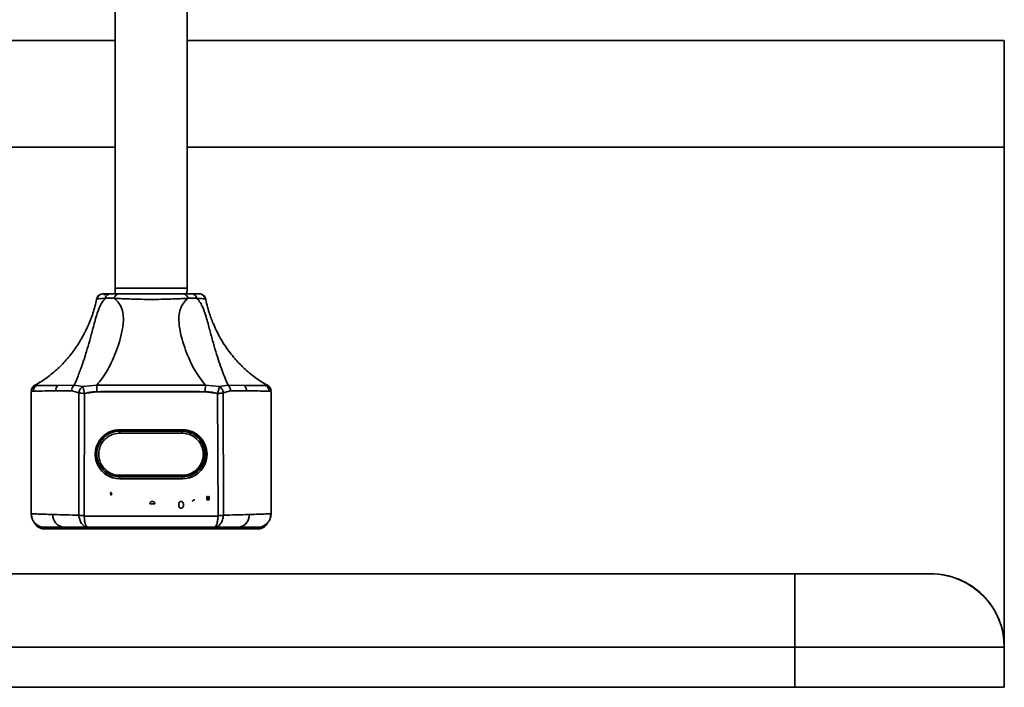
# Model space of a CAD drawing. Units: inches. Extents: x -2.8 to 10.8, y 0.2 to 8.2.
# Drawn here: x -2.1 to -1.9, y 4.2 to 4.3 of the extents above; entities that cross this region are included whole.
import ezdxf

# ---------------------------------------------------------------- set-up
doc = ezdxf.new("R2010")
doc.units = ezdxf.units.IN
doc.header["$MEASUREMENT"] = 0

msp = doc.modelspace()

# ---------------------------------------------------------------- linework, layer by layer
at = {"color": 7, "linetype": 'Continuous', "lineweight": 35}
for p, q in [((-2.093493827505713, 4.380690792451866), (-2.093493827505713, 4.281383308308092)), ((-2.079431327505713, 4.281383308308092), (-2.079431327505713, 4.380690792451866)), ((-2.093493827505713, 4.329721849974762), (-2.198205354128737, 4.329721849974761)), ((-1.919795910839044, 4.329721849974762), (-2.079431327505713, 4.329721849974762)), ((-1.919795910839044, 4.308888516641428), (-1.919795910839044, 4.329721849974762)), ((-2.093493827505713, 4.308888516641428), (-2.193972994172383, 4.308888516641428)), ((-1.919795910839044, 4.308888516641428), (-2.079431327505713, 4.308888516641428)), ((-1.919795910839044, 4.212005068182719), (-1.919795910839044, 4.308888516641428)), ((-2.094399329115936, 4.280258308308092), (-2.092867089459389, 4.280258308308092)), ((-2.093493827505713, 4.281383308308092), (-2.093460241761672, 4.280258308308092)), ((-2.093493827505713, 4.281383308308092), (-2.079431327505713, 4.281383308308092)), ((-2.080058065552038, 4.280258308308092), (-2.07852582589549, 4.280258308308092)), ((-2.079464913249754, 4.280258308308092), (-2.079431327505713, 4.281383308308092)), ((-2.097042363474356, 4.27922254198321), (-2.097045722261501, 4.279227445207741)), ((-2.095414107501531, 4.279385405498445), (-2.093639450879997, 4.279382204758536)), ((-2.07928570413143, 4.279382204758536), (-2.077511047509895, 4.279385405498445)), ((-2.075885027983621, 4.279222933627949), (-2.075885445079848, 4.279222597289275)), ((-2.07587943227231, 4.279227445905954), (-2.075882791553809, 4.279222541982554)), ((-2.109253770973249, 4.262351306390455), (-2.109213679192188, 4.262351429093118)), ((-2.104606577619926, 4.262380765635203), (-2.101510907525464, 4.262399777739231)), ((-2.09978817470764, 4.262130148970448), (-2.101510907525463, 4.262399777739232)), ((-2.099788174707642, 4.262130148970457), (-2.097055018572096, 4.262436903177806)), ((-2.075870136439322, 4.262436903177806), (-2.097055018572096, 4.262436903177806)), ((-2.075870136439321, 4.262436903177806), (-2.073136980303783, 4.262130148970457)), ((-2.071414247485956, 4.262399777739231), (-2.073136980303785, 4.262130148970456)), ((-2.071414247485956, 4.262399777739231), (-2.068318577391499, 4.262380765635203)), ((-2.06408360017993, 4.262352567996131), (-2.063671384038177, 4.262351306390455)), ((-2.109471877703031, 4.261259964755958), (-2.109900077505713, 4.26125675000595)), ((-2.109900077505713, 4.26125675000595), (-2.109900077505713, 4.261239985332077)), ((-2.109900077505715, 4.237279141641436), (-2.109900077505713, 4.261096440384571)), ((-2.101953634091375, 4.261314326670821), (-2.105101489136889, 4.261286144486765)), ((-2.100564889222182, 4.26092983118668), (-2.101953634091375, 4.261314326670821)), ((-2.100584433084821, 4.237035247399319), (-2.100564889222184, 4.260929831186687)), ((-2.100556962568575, 4.261027252059347), (-2.100564889222184, 4.260929831186687)), ((-2.099459602389145, 4.260810513790088), (-2.099546727464841, 4.236935578366278)), ((-2.099546587218355, 4.236935764250268), (-2.099459602389147, 4.260810513790092)), ((-2.099520355298965, 4.261027252059347), (-2.099459602389145, 4.260810513790088)), ((-2.09704771429337, 4.261147629708673), (-2.099459602389145, 4.260810513790088)), ((-2.075877440718048, 4.261147629708673), (-2.09704771429337, 4.261147629708673)), ((-2.073465552622278, 4.260810513790096), (-2.075877440718048, 4.261147629708673)), ((-2.073378427546585, 4.236935578366276), (-2.073465552622278, 4.260810513790096)), ((-2.07346546593104, 4.260810587391072), (-2.073380865451227, 4.23688159097338)), ((-2.070971520920045, 4.261314326670821), (-2.072360265789243, 4.260929831186687)), ((-2.072360265789242, 4.260929831186687), (-2.072340721926605, 4.237035247399317)), ((-2.067823665874536, 4.261286144486765), (-2.070971520920045, 4.261314326670821)), ((-2.063025077505713, 4.26125675000595), (-2.063453277308418, 4.261259964755959)), ((-2.063025077505713, 4.261239985332077), (-2.063025077505713, 4.26125675000595)), ((-2.063025077505713, 4.261096440384571), (-2.063025077505713, 4.237279141641433)), ((-2.092587577505713, 4.253724957074112), (-2.080337577505713, 4.253724957074112)), ((-2.092587577505713, 4.253466641641425), (-2.092587577505713, 4.253724957074112)), ((-2.092587577505713, 4.253466641641425), (-2.080337577505713, 4.253466641641425)), ((-2.092587577505713, 4.253396001345786), (-2.092587577505713, 4.253047793252571)), ((-2.080400077505713, 4.253047793252571), (-2.092587577505713, 4.253047793252571)), ((-2.080337577505713, 4.253724957074112), (-2.080337577505713, 4.253466641641425)), ((-2.092587577505713, 4.244818626585904), (-2.080400077505713, 4.244818626585904)), ((-2.092587577505713, 4.244818626585904), (-2.092587577505713, 4.244560391641425)), ((-2.092587577505713, 4.244560391641425), (-2.080400077505713, 4.244560391641425)), ((-2.092587577505713, 4.244141623740779), (-2.092587577505713, 4.244508308308092)), ((-2.080337577505713, 4.244508308308092), (-2.092587577505713, 4.244508308308092)), ((-2.080337577505713, 4.244141623740779), (-2.092587577505713, 4.244141623740779)), ((-2.080400077505713, 4.244818626585904), (-2.080400077505713, 4.244560391641425)), ((-2.080337577505713, 4.244141623740779), (-2.080337577505713, 4.244508308308092)), ((-2.094289504727882, 4.240967710439223), (-2.094375642718503, 4.241312380119282)), ((-2.085751431093389, 4.239269472916828), (-2.086719646905355, 4.239269472916828)), ((-2.075566837354692, 4.240037406715235), (-2.075566837354692, 4.240652939923649)), ((-2.075566837354692, 4.240652939923649), (-2.07546880550373, 4.240652939923649)), ((-2.075094080944436, 4.240037406715235), (-2.075566837354692, 4.240037406715235)), ((-2.07546880550373, 4.240652939923649), (-2.075353621208858, 4.240221006263978)), ((-2.075353621208858, 4.240221006263978), (-2.075330459149564, 4.240130624484779)), ((-2.075330459149564, 4.240130624484779), (-2.0753050434845, 4.240228404499656)), ((-2.0753050434845, 4.240228404499656), (-2.075190985992512, 4.240652939923649)), ((-2.075190985992512, 4.240652939923649), (-2.075094080944436, 4.240652939923649)), ((-2.075094080944436, 4.240652939923649), (-2.075094080944436, 4.240037406715235)), ((-2.063025077505713, 4.237279141641425), (-2.063166588244775, 4.237279549683131)), ((-2.10056835307122, 4.236827603581382), (-2.100584433081806, 4.23703524739966)), ((-2.099546727464841, 4.236935578366278), (-2.099541851655557, 4.236827603580484)), ((-2.073380865451227, 4.23688159097338), (-2.099541977566552, 4.236827436697826)), ((-2.073383303355869, 4.236827603580484), (-2.099541851655557, 4.236827603580484)), ((-2.107377931836423, 4.234367560276594), (-2.065547223175006, 4.234367560276594)), ((-2.098825270351545, 4.234674974974758), (-2.07409988465988, 4.234674974974758)), ((-1.960733410839043, 4.225555183308084), (-2.378858410839045, 4.225555183308083)), ((-1.93411882750571, 4.225555183308084), (-1.960733410839044, 4.225555183308085)), ((-2.378858410839044, 4.211232266641416), (-1.960733410839043, 4.211232266641417)), ((-1.960733410839043, 4.203419766641418), (-1.960733410839043, 4.211232266641417)), ((-1.960733410839043, 4.211232266641417), (-1.919795910839043, 4.211232266641417)), ((-1.919795910839043, 4.203419766641418), (-1.919795910839043, 4.211232266641417)), ((-2.378858410839044, 4.203419766641417), (-1.960733410839043, 4.203419766641418)), ((-1.960733410839043, 4.203419766641418), (-1.919795910839043, 4.203419766641418))]:
    msp.add_line(p, q, dxfattribs=at)
at = {"color": 8, "linetype": 'Continuous', "lineweight": 35}
for p, q in [((-2.109213679192188, 4.262351429093118), (-2.108841554831518, 4.26235256799613)), ((-2.080400077505713, 4.253047793252571), (-2.080400077505713, 4.253396001345787)), ((-1.960733410839043, 4.211232266641417), (-1.960733410839044, 4.225555183308084))]:
    msp.add_line(p, q, dxfattribs=at)
at = {"color": 7, "linetype": 'Continuous', "lineweight": 35, "flags": 128}
for points in [[(-2.109900077505713, 4.237279141641425), (-2.10985003917343, 4.236771093927842), (-2.109809463453436, 4.236598159055398)], [(-2.063025077505713, 4.237279141641422), (-2.063075115837996, 4.236771093927842), (-2.063115444011476, 4.236599073425126)]]:
    msp.add_lwpolyline(points, dxfattribs=at)
at = {"color": 7, "linetype": 'Continuous', "lineweight": 35}
for centre, radius, start, end in [((-2.095815144289462, 4.279008384397539), 0.001249923911218742, 90.00187001961521, 169.9062508772729), ((-2.094337908795524, 4.279160597032011), 0.001099428261140114, 93.2025356753954, 168.2010792772773), ((-2.092695630923311, 4.27932864907351), 0.0009453382051083292, 100.4497255031553, 176.7523173434112), ((-2.080229524088115, 4.27932864907351), 0.0009453382051080135, 3.247682656591807, 79.55027449687118), ((-2.078587246215903, 4.279160597032011), 0.001099428261140139, 11.79892072271794, 86.79746432458151), ((-2.07711001012077, 4.279008384396689), 0.001249923912069379, 10.09378160828708, 89.9981300049567), ((-2.108650077816049, 4.26125674995239), 0.001249999689663995, 118.878553052941, 179.9999975449979), ((-2.10821933818977, 4.261265492909719), 0.00125255171261051, 119.7858239209436, 180.252876511326), ((-2.103809205331703, 4.261361056519902), 0.001294453261363399, 128.0240044315668, 183.3176499261923), ((-2.100645284881482, 4.261413699611222), 0.001312117615274176, 131.2780809287381, 184.3434422434052), ((-1.332620984351156, 4.266123087414059), 0.7644429217603662, 180.2762843526052, 180.3729182811361), ((-2.840304170852705, 4.266123087415412), 0.7644429219528135, 359.6270817188579, 359.7237156473645), ((-2.072279870129936, 4.261413699611223), 0.001312117615271491, 355.6565577565102, 48.72191907128364), ((-2.069115949679721, 4.261361056519902), 0.001294453261362898, 356.6823500738071, 51.97599556844875), ((-2.064705816821682, 4.261265492909718), 0.0012525517126138, 359.7471234887574, 60.21417607895578), ((-2.064275077195378, 4.261256749952389), 0.00124999968966572, 2.455083490358439e-06, 61.12144694704488), ((-2.092172301070233, 4.241679928324778), 0.002233787287210955, 189.4705347381848, 198.5927116192999), ((-2.107377931836423, 4.236418085210977), 0.002050524934383624, 205.5950615376992, 270.0000000000008), ((-2.10326023332647, 4.237065502503743), 0.002400047838171553, 177.8883424765493, 264.8949867643528), ((-2.069664920540502, 4.237065502568235), 0.002400047896962481, 275.1050116433617, 2.111657135697076), ((-2.065547223175006, 4.236418085210977), 0.002050524934383624, 270.0000000000008, 334.4049386223744), ((-2.107295910839047, 4.237279141641425), 0.00260416666666633, 228.4244449472356, 270.0000000000008), ((-2.06562924417238, 4.237279141641425), 0.002604166666666563, 270.0000000005969, 311.5758377612351), ((-1.93411882750571, 4.211232266641417), 0.01432291666666696, 5.240628862780878e-11, 90)]:
    msp.add_arc(centre, radius, start, end, dxfattribs=at)
at = {"color": 8, "linetype": 'Continuous', "lineweight": 35}
msp.add_arc((-1.93411882750571, 4.211232266641429), 0.01434374999999982, 3.088433376809927, 93.08843337825522, dxfattribs=at)
at = {"color": 7, "linetype": 'Continuous', "lineweight": 35}
for points, knots in [([(-2.095843201835593, 4.280258308308092), (-2.095980720345359, 4.280246670088899), (-2.096259375737902, 4.280223087426876), (-2.096650603902696, 4.280004646634294), (-2.096951084804479, 4.279672494316126), (-2.097035575150327, 4.279407027446263), (-2.097077296314242, 4.279275940436497)], [0, 0, 0, 0, 0.2466035902333874, 0.4996957889940948, 0.7529507805315538, 1, 1, 1, 1]), ([(-2.095815185084478, 4.280258308308092), (-2.095765108362227, 4.280258308308092), (-2.095665280629833, 4.280258308308092), (-2.094820394071696, 4.280258308308092), (-2.094399329115936, 4.280258308308092)], [0, 0, 0, 0, 0.5016313708575987, 1, 1, 1, 1]), ([(-2.094877549001274, 4.280217297809403), (-2.095147131164603, 4.280211581115488), (-2.095438596506329, 4.280205400372204), (-2.095669838665321, 4.280049916625159), (-2.095687200295312, 4.280038242926479)], [0, 0, 0, 0, 0.9249201353803814, 1, 1, 1, 1]), ([(-2.092867089459389, 4.280258308308092), (-2.092405865983506, 4.280258308308092), (-2.091482657849392, 4.280258308308092), (-2.089884352470161, 4.280258308308092), (-2.088198224164072, 4.280258308308092), (-2.08646221240559, 4.280258308308092), (-2.084724269306712, 4.280258308308092), (-2.083042454548033, 4.280258308308092), (-2.081443430631851, 4.280258308308092), (-2.080521064761163, 4.280258308308092), (-2.080058065552038, 4.280258308308092)], [0, 0, 0, 0, 0.1249215959833836, 0.2500493569142717, 0.3749155238191765, 0.5002563415588598, 0.6248997961918794, 0.7502181091856605, 0.8746171973876095, 1, 1, 1, 1]), ([(-2.07852582589549, 4.280258308308092), (-2.078104757970509, 4.280258308308092), (-2.077259865486055, 4.280258308308092), (-2.077160043276335, 4.280258308308092), (-2.07710996932629, 4.280258308308092)], [0, 0, 0, 0, 0.4983686477613281, 1, 1, 1, 1]), ([(-2.075847858697124, 4.279275940437295), (-2.075889583037495, 4.27940703489357), (-2.075974079871659, 4.279672517018231), (-2.076274588552386, 4.280004680184655), (-2.076665848133796, 4.280223112909563), (-2.0769445166447, 4.280246678533058), (-2.077082041208463, 4.280258308308092)], [0, 0, 0, 0, 0.2470497247185296, 0.5003055634759392, 0.7533978303659012, 1, 1, 1, 1]), ([(-2.097030567038332, 4.279493174376469), (-2.097245849705163, 4.278595280518451), (-2.09767416380144, 4.276808882189174), (-2.098654862989701, 4.274206628570288), (-2.099871084072312, 4.271731788901294), (-2.101314685415123, 4.269442086105516), (-2.102976991633707, 4.267323500335566), (-2.104895967945149, 4.265385508066101), (-2.107022469539415, 4.263664182585168), (-2.108583439231866, 4.262747325009472), (-2.109367014200203, 4.262287081194797)], [0, 0, 0, 0, 0.1265220175638054, 0.2517209787931171, 0.3770759336129274, 0.5035094826930846, 0.6291998905984098, 0.752753301662671, 0.8758871970686184, 1, 1, 1, 1]), ([(-2.10151090729001, 4.262399777383696), (-2.101253986652112, 4.26298073306535), (-2.100739446871652, 4.264144223905716), (-2.099920694311823, 4.266368754608792), (-2.099161153828863, 4.268713366932522), (-2.098466625912417, 4.271103908781207), (-2.097941721394165, 4.273065880818333), (-2.097490598394419, 4.27476505626271), (-2.097100941556475, 4.276176369524975), (-2.096635411681845, 4.277481853395979), (-2.09607547477263, 4.27858269095256), (-2.095654207305311, 4.279094010819384), (-2.095414126518384, 4.279385412566545)], [0, 0, 0, 0, 0.1581227860402221, 0.3166754694396425, 0.4773159036145758, 0.5976700603902202, 0.7166759447270074, 0.7759464131783715, 0.8361140849497155, 0.9028177800605662, 0.9446157473614865, 0.9999999999999999, 0.9999999999999999, 0.9999999999999999, 0.9999999999999999]), ([(-2.097055018572121, 4.262436903177568), (-2.096327342489608, 4.263379342141105), (-2.095244046234038, 4.264782357335418), (-2.09401036329881, 4.267238100319931), (-2.093184897728379, 4.269227869188415), (-2.092482161329396, 4.271389389540691), (-2.092039417270872, 4.273323029402194), (-2.091862977609675, 4.274955965532571), (-2.091884819343063, 4.276298649468344), (-2.09219387147513, 4.277519124892469), (-2.092842890291159, 4.278598880587346), (-2.093340018356479, 4.279087756187142), (-2.093639424282552, 4.279382191890742)], [0, 0, 0, 0, 0.2370298098807181, 0.3528678647997882, 0.4680512907015872, 0.5819785179313594, 0.6952125405162181, 0.7529229095421861, 0.8134223815792627, 0.8830393423157987, 0.929557962080434, 1, 1, 1, 1]), ([(-2.095414107501531, 4.279385405498445), (-2.095874412214564, 4.279353585871128), (-2.096795238685472, 4.279289931612767), (-2.096959975591709, 4.279245008722399), (-2.097042363459613, 4.279222541982906)], [0, 0, 0, 0, 0.4998821467182596, 1, 1, 1, 1]), ([(-2.093639450879997, 4.279382204758536), (-2.093123558159439, 4.279355310411073), (-2.092092145846456, 4.279301541167936), (-2.090298430578447, 4.279226805195037), (-2.088407173787728, 4.279175021665526), (-2.086462170114958, 4.279155701434301), (-2.084515003795548, 4.27917508697858), (-2.0826285824382, 4.27922675447185), (-2.080834064849162, 4.279301491374809), (-2.079803583762032, 4.279355208583245), (-2.07928570413143, 4.279382204758535)], [0, 0, 0, 0, 0.125485237217372, 0.2508797151147287, 0.3755543518453298, 0.5002547979345835, 0.6242615963128059, 0.7493877595776367, 0.8740520557676802, 0.9999999999999999, 0.9999999999999999, 0.9999999999999999, 0.9999999999999999]), ([(-2.079285730728878, 4.279382191890741), (-2.079585136655046, 4.27908775618716), (-2.080082264720502, 4.278598880587415), (-2.080731283536613, 4.277519124892452), (-2.081040335668751, 4.276298649468305), (-2.081062177402109, 4.274955965532489), (-2.080885737740876, 4.273323029402085), (-2.080442993682231, 4.271389389540559), (-2.079740257283284, 4.269227869188256), (-2.078914791712675, 4.267238100319831), (-2.077681108777486, 4.264782357335361), (-2.076597812521868, 4.263379342141093), (-2.075870136439312, 4.262436903177572)], [0, 0, 0, 0, 0.07044203792850781, 0.116960657694405, 0.1865776184322112, 0.2470770904693608, 0.3047874594954139, 0.4180214820805859, 0.5319487093110833, 0.6471321352115472, 0.7629701901236833, 1, 1, 1, 1]), ([(-2.075882791569816, 4.279222541983088), (-2.075965179562616, 4.27924500887178), (-2.076129916690512, 4.279289932052817), (-2.07705074297069, 4.279353586021405), (-2.077511047509895, 4.279385405498445)], [0, 0, 0, 0, 0.5001179385142464, 1, 1, 1, 1]), ([(-2.077511028493043, 4.279385412566545), (-2.077270947732405, 4.279094010972181), (-2.076849680311231, 4.278582691373486), (-2.076289743070085, 4.277481851888911), (-2.075824215043415, 4.276176378750901), (-2.075434551433434, 4.274765026157036), (-2.074983460793942, 4.27306603865848), (-2.074458307805088, 4.271102623522752), (-2.073627624977963, 4.268246716706182), (-2.072586416922011, 4.265108082628624), (-2.071803474058852, 4.26329908759472), (-2.071414247721417, 4.262399777383696)], [0, 0, 0, 0, 0.05540330725082953, 0.09721565488264532, 0.1639422989887523, 0.2241306710759368, 0.2834215311662546, 0.4024683587428927, 0.5228639226229731, 0.7628001523550358, 1, 1, 1, 1]), ([(-2.06355566269132, 4.26228647181354), (-2.06444239406007, 4.262814606137383), (-2.066106931349738, 4.263805999142043), (-2.068198404432421, 4.265566103927396), (-2.070047905387616, 4.267457681823044), (-2.071544152473541, 4.269364154448461), (-2.072612330328393, 4.271034366172324), (-2.073257722847936, 4.272190543941407), (-2.073791371428924, 4.273234136762321), (-2.074444581593648, 4.274673773181554), (-2.075248467192374, 4.276811495149251), (-2.07566072950371, 4.278521957586098), (-2.075894995923452, 4.279493921067033)], [0, 0, 0, 0, 0.1416662365155301, 0.2659302937477572, 0.3735761444866831, 0.5041925052665256, 0.5977106255148023, 0.6455322836465863, 0.6865275267859372, 0.7583709236923231, 0.8626952378234471, 0.9999999999999999, 0.9999999999999999, 0.9999999999999999, 0.9999999999999999]), ([(-2.108841554831518, 4.262352567996131), (-2.108365358170748, 4.262355195557975), (-2.107412882027021, 4.262360451138662), (-2.105542066647629, 4.262373993743825), (-2.104606577619926, 4.262380765635203)], [0, 0, 0, 0, 0.4999565226971849, 1, 1, 1, 1]), ([(-2.068318577391499, 4.262380765635203), (-2.067383088363804, 4.262373993743825), (-2.065512272984429, 4.262360451138662), (-2.064559796840701, 4.262355195557975), (-2.06408360017993, 4.262352567996131)], [0, 0, 0, 0, 0.5000434773028901, 1, 1, 1, 1]), ([(-2.105101489136889, 4.261286144486766), (-2.106064544866023, 4.261284568148437), (-2.107991043908841, 4.261281414837376), (-2.108978200237638, 4.261267115742023), (-2.109471877703031, 4.261259964755958)], [0, 0, 0, 0, 0.4998994070229172, 1, 1, 1, 1]), ([(-2.099459602389145, 4.260810513790088), (-2.099621581721941, 4.260814347212331), (-2.099912940443992, 4.260821242542658), (-2.100310462527849, 4.260864616302825), (-2.100474384470673, 4.260906632925694), (-2.100564889222184, 4.260929831186687)], [0, 0, 0, 0, 0.3592749225604358, 0.6462422118636484, 1, 1, 1, 1]), ([(-2.100556962568575, 4.261027252059347), (-2.100535401760913, 4.261140242626305), (-2.100491374077909, 4.261370972056414), (-2.100317032022279, 4.261690436673804), (-2.100079869882026, 4.261961312681716), (-2.099884063231479, 4.262074647666632), (-2.09978817470764, 4.262130148970457)], [0, 0, 0, 0, 0.2448551251218854, 0.4999999999999815, 0.7551448748780548, 1, 1, 1, 1]), ([(-2.09978817470764, 4.262130148970457), (-2.099778290617885, 4.262076382174418), (-2.09975792268928, 4.2619655861082), (-2.099697858828907, 4.26170541246257), (-2.099617461042507, 4.261387546507727), (-2.099554741400333, 4.261154835876457), (-2.099520355298965, 4.261027252059347)], [0, 0, 0, 0, 0.2426493663665937, 0.5000222673560084, 0.7258867493382002, 1, 1, 1, 1]), ([(-2.099459602389147, 4.260810513790092), (-2.099016390538042, 4.260916201484859), (-2.098222875892624, 4.261105421907168), (-2.097407616475037, 4.2611347032483), (-2.09704771429337, 4.261147629708673)], [0, 0, 0, 0, 0.5585427485983675, 1, 1, 1, 1]), ([(-2.09704771429337, 4.261147629708673), (-2.093095923019819, 4.26116609279368), (-2.086039151927026, 4.261199062592826), (-2.078982408405799, 4.261163345314056), (-2.075877440718048, 4.261147629708674)], [0, 0, 0, 0, 0.5599999237026119, 0.9999999999999999, 0.9999999999999999, 0.9999999999999999, 0.9999999999999999]), ([(-2.075877440718048, 4.261147629708673), (-2.07541966734065, 4.261127447575189), (-2.074604019368929, 4.261091487606665), (-2.073812676424889, 4.260896250039247), (-2.07346546593104, 4.260810587391072)], [0, 0, 0, 0, 0.5612389085353597, 1, 1, 1, 1]), ([(-2.073465552622278, 4.260810513790097), (-2.073428970143654, 4.260941114259468), (-2.073353661425207, 4.261209968485502), (-2.073252474331495, 4.261601923625215), (-2.073173177417476, 4.261934841010329), (-2.073148814837443, 4.262066293640784), (-2.073136980303783, 4.262130148970457)], [0, 0, 0, 0, 0.2428834229170211, 0.499999999999987, 0.7571165770829478, 1, 1, 1, 1]), ([(-2.072360265789242, 4.260929831186687), (-2.072419646194669, 4.260913307079585), (-2.072540659915153, 4.260879631936015), (-2.072813014862578, 4.260841779206034), (-2.073128469908563, 4.260816176952197), (-2.073354594972733, 4.260812377935394), (-2.073465552622278, 4.260810513790096)], [0, 0, 0, 0, 0.2453457557925814, 0.4999999999999639, 0.7546542442073694, 0.9999999999999999, 0.9999999999999999, 0.9999999999999999, 0.9999999999999999]), ([(-2.073136980303785, 4.262130148970456), (-2.073034834751449, 4.262070307815722), (-2.07282559943583, 4.261947728979822), (-2.072578103750331, 4.26164956463108), (-2.072405663278453, 4.261298768739849), (-2.07237515800674, 4.261050857665907), (-2.072360265789243, 4.260929831186687)], [0, 0, 0, 0, 0.2440925233735023, 0.5000000000000258, 0.7559074766265717, 0.9999999999999999, 0.9999999999999999, 0.9999999999999999, 0.9999999999999999]), ([(-2.063453277308418, 4.261259964755959), (-2.063770907128847, 4.2612649704954), (-2.064404622609372, 4.261274957638833), (-2.065871229746002, 4.261282866215942), (-2.067171925578753, 4.261285050171225), (-2.067823665874536, 4.261286144486765)], [0, 0, 0, 0, 0.3339402965845391, 0.6662571393073108, 1, 1, 1, 1]), ([(-2.092587577505713, 4.244141623740779), (-2.093215172169612, 4.244213910205198), (-2.094472984890401, 4.244358785296905), (-2.096068134983036, 4.245470056977753), (-2.097131049698172, 4.24705346390292), (-2.097503595126271, 4.248933290407445), (-2.097131049698172, 4.250813116911971), (-2.096068134983036, 4.252396523837138), (-2.094472984890401, 4.253507795517987), (-2.093215172169612, 4.253652670609693), (-2.092587577505713, 4.253724957074112)], [0, 0, 0, 0, 0.1241174378842232, 0.248753696012524, 0.3741200114852196, 0.5000000000000042, 0.6258799885147944, 0.7512463039874778, 0.8758825621157833, 1, 1, 1, 1]), ([(-2.092587577505713, 4.244141623740779), (-2.093040761157335, 4.244179361355178), (-2.094068777746068, 4.244264966591558), (-2.095312285054143, 4.2449150422171), (-2.096246030561604, 4.245779163878025), (-2.096865440069859, 4.246678532338926), (-2.097281581068033, 4.247754360322206), (-2.097428858031425, 4.248933290407446), (-2.097281581068033, 4.250112220492684), (-2.096865440069859, 4.251188048475965), (-2.096246030561604, 4.252087416936866), (-2.095312285054143, 4.252951538597791), (-2.094068777746068, 4.253601614223333), (-2.093040761157335, 4.253687219459714), (-2.092587577505713, 4.253724957074112)], [0, 0, 0, 0, 0.08965679299147594, 0.2033803959122949, 0.2702011641560375, 0.3429157884912502, 0.4201996088464518, 0.5000000000000029, 0.5798003911535543, 0.6570842115087501, 0.7297988358439629, 0.7966196040877055, 0.9103432070085271, 1, 1, 1, 1]), ([(-2.092587577505713, 4.244508308308092), (-2.093174302673582, 4.24457591559599), (-2.094350558400312, 4.244711453431956), (-2.09584168852209, 4.245750674337502), (-2.096834905369363, 4.247230746847754), (-2.09718293381947, 4.248987474974759), (-2.096834905369363, 4.250744203101762), (-2.09584168852209, 4.252224275612014), (-2.094350558400312, 4.253263496517562), (-2.093174302673582, 4.253399034353526), (-2.092587577505713, 4.253466641641425)], [0, 0, 0, 0, 0.1239919941956226, 0.2485768486312445, 0.3739953500117356, 0.5000000000000052, 0.6260046499882735, 0.7514231513687646, 0.8760080058043792, 1, 1, 1, 1]), ([(-2.092587577505713, 4.253047793252571), (-2.092976724826161, 4.253015387936472), (-2.093859483503497, 4.25294187831049), (-2.094927278058512, 4.252383657487945), (-2.09572907816307, 4.251641641294726), (-2.096260961462701, 4.250869357041872), (-2.096618298479145, 4.249945549453757), (-2.096744763886454, 4.248933209919238), (-2.096618298479145, 4.247920870384719), (-2.096260961462701, 4.246997062796603), (-2.09572907816307, 4.246224778543749), (-2.094927278058512, 4.24548276235053), (-2.093859483503497, 4.244924541527985), (-2.092976724826161, 4.244851031902003), (-2.092587577505713, 4.244818626585904)], [0, 0, 0, 0, 0.08965479224946066, 0.2033768232857079, 0.2701974859940094, 0.3429127115136822, 0.4201978431520482, 0.4999999999999968, 0.5798021568479385, 0.6570872884863108, 0.7298025140059835, 0.7966231767142803, 0.9103452077505306, 1, 1, 1, 1]), ([(-2.080400077505713, 4.244560391641425), (-2.079820290068986, 4.24462714591956), (-2.078658614381844, 4.244760896354651), (-2.07718484689081, 4.245787225743508), (-2.076202460176322, 4.247250217305627), (-2.075858057244685, 4.248987474974759), (-2.076202460176322, 4.25072473264389), (-2.07718484689081, 4.252187724206009), (-2.078658614381845, 4.253214053594866), (-2.079820290068987, 4.253347804029957), (-2.080400077505713, 4.253414558308092)], [0, 0, 0, 0, 0.1242338932373202, 0.2489179381113464, 0.3742358332083963, 0.4999999999999762, 0.6257641667915642, 0.75108206188859, 0.8757661067626132, 1, 1, 1, 1]), ([(-2.080400077505713, 4.244818626585904), (-2.080010930185265, 4.244851031902003), (-2.079128171507929, 4.244924541527985), (-2.078060376952914, 4.24548276235053), (-2.077258576848356, 4.246224778543749), (-2.076726693548725, 4.246997062796603), (-2.076369356532281, 4.247920870384719), (-2.076242891124972, 4.248933209919238), (-2.076369356532281, 4.249945549453757), (-2.076726693548725, 4.250869357041872), (-2.077258576848356, 4.251641641294726), (-2.078060376952914, 4.252383657487945), (-2.079128171507929, 4.25294187831049), (-2.080010930185265, 4.253015387936472), (-2.080400077505713, 4.253047793252571)], [0, 0, 0, 0, 0.08965479224944639, 0.2033768232856996, 0.2701974859939981, 0.3429127115136728, 0.420197843152047, 0.4999999999999906, 0.5798021568479411, 0.657087288486309, 0.7298025140059836, 0.7966231767142868, 0.910345207750537, 1, 1, 1, 1]), ([(-2.080337577505713, 4.253724957074112), (-2.079709982841814, 4.253652670609693), (-2.078452170121025, 4.253507795517987), (-2.07685702002839, 4.252396523837138), (-2.075794105313253, 4.250813116911971), (-2.075421559885155, 4.248933290407446), (-2.075794105313253, 4.24705346390292), (-2.07685702002839, 4.245470056977752), (-2.078452170121025, 4.244358785296904), (-2.079709982841814, 4.244213910205198), (-2.080337577505713, 4.244141623740779)], [0, 0, 0, 0, 0.1241174378842207, 0.2487536960125221, 0.3741200114852023, 0.4999999999999938, 0.6258799885147716, 0.7512463039874689, 0.8758825621157837, 1, 1, 1, 1]), ([(-2.080337577505713, 4.253724957074112), (-2.079884393854091, 4.253687219459714), (-2.078856377265357, 4.253601614223333), (-2.077612869957282, 4.252951538597791), (-2.076679124449821, 4.252087416936866), (-2.076059714941566, 4.251188048475965), (-2.075643573943392, 4.250112220492684), (-2.07549629698, 4.248933290407446), (-2.075643573943392, 4.247754360322206), (-2.076059714941566, 4.246678532338926), (-2.076679124449822, 4.245779163878025), (-2.077612869957282, 4.2449150422171), (-2.078856377265357, 4.244264966591558), (-2.079884393854091, 4.244179361355178), (-2.080337577505713, 4.244141623740779)], [0, 0, 0, 0, 0.08965679299152104, 0.2033803959123321, 0.2702011641560689, 0.3429157884912748, 0.4201996088464632, 0.500000000000007, 0.5798003911535509, 0.6570842115087447, 0.7297988358439507, 0.7966196040876876, 0.9103432070084958, 0.9999999999999999, 0.9999999999999999, 0.9999999999999999, 0.9999999999999999]), ([(-2.080337577505713, 4.253466641641425), (-2.079750852337845, 4.253399034353526), (-2.078574596611114, 4.253263496517562), (-2.077083466489336, 4.252224275612014), (-2.076090249642063, 4.250744203101762), (-2.075742221191956, 4.248987474974759), (-2.076090249642063, 4.247230746847754), (-2.077083466489336, 4.245750674337502), (-2.078574596611114, 4.244711453431956), (-2.079750852337844, 4.24457591559599), (-2.080337577505713, 4.244508308308092)], [0, 0, 0, 0, 0.123991994195627, 0.2485768486312375, 0.3739953500117289, 0.4999999999999925, 0.6260046499882659, 0.7514231513687624, 0.8760080058043819, 1, 1, 1, 1]), ([(-2.094375642718503, 4.241312380119282), (-2.094377800986147, 4.241335855379011), (-2.09438166241473, 4.241377855748684), (-2.094368584846743, 4.241417874800412), (-2.094362816721685, 4.241435526010124)], [0, 0, 0, 0, 0.5589298358956997, 1, 1, 1, 1]), ([(-2.094375642617332, 4.241312380135647), (-2.09437774891008, 4.241333333248458), (-2.094381961488526, 4.241375239403956), (-2.094369198248874, 4.241415430636945), (-2.094362816639727, 4.24143552621981)], [0, 0, 0, 0, 0.5000008366993026, 1, 1, 1, 1]), ([(-2.094362816639727, 4.24143552621981), (-2.094360641073373, 4.241440095190309), (-2.094356464771323, 4.241448865964331), (-2.094346102988588, 4.241459229179369), (-2.094333133246664, 4.241465944800324), (-2.094318745450735, 4.24146896360898), (-2.094303733726794, 4.241468338071334), (-2.094289925969691, 4.241463465249528), (-2.094277485067511, 4.24145523361439), (-2.094271839322999, 4.241447329454279), (-2.09426895481919, 4.241443291088764)], [0, 0, 0, 0, 0.1305198841060792, 0.2505510616131812, 0.3705822391201287, 0.5011001964911709, 0.6230896227818218, 0.7505415268119581, 0.8725475596076674, 1, 1, 1, 1]), ([(-2.094362816558024, 4.241435526428979), (-2.094360641011041, 4.241440095325065), (-2.094356464716642, 4.24144886601827), (-2.094346102988796, 4.241459229179353), (-2.094333133246603, 4.241465944800329), (-2.094318745450751, 4.241468963608979), (-2.09430373372679, 4.241468338071334), (-2.094289925969692, 4.241463465249527), (-2.094277485067511, 4.24145523361439), (-2.094271839322999, 4.241447329454279), (-2.09426895481919, 4.241443291088764)], [0, 0, 0, 0, 0.1305182088461921, 0.2505496176216648, 0.3705810263975417, 0.5010992352428807, 0.6230888965755009, 0.7505410461723002, 0.8725473140420138, 1, 1, 1, 1]), ([(-2.09426895481919, 4.241443291088764), (-2.094239700870725, 4.241382447069434), (-2.094187418958704, 4.241273708186906), (-2.094191680418868, 4.241154000709972), (-2.094193557411227, 4.241101274646414)], [0, 0, 0, 0, 0.5595424370420388, 1, 1, 1, 1]), ([(-2.094193557411227, 4.241101274646414), (-2.094196623336898, 4.241085667112857), (-2.094202785512152, 4.241054297677525), (-2.094232799803073, 4.241003984910564), (-2.09426806039261, 4.240981428468672), (-2.094289504711428, 4.240967710390284)], [0, 0, 0, 0, 0.2795366790961704, 0.5618381498315904, 1, 1, 1, 1]), ([(-2.094193557411228, 4.241101274646414), (-2.094196120261783, 4.241087248635207), (-2.094201261429973, 4.241059111964304), (-2.094222604808838, 4.241021411909228), (-2.094251565162736, 4.24098888035582), (-2.094276832925342, 4.240974781124422), (-2.094289504338564, 4.24096771056618)], [0, 0, 0, 0, 0.2492233051166207, 0.4999506997511368, 0.7492325927870038, 1, 1, 1, 1]), ([(-2.086719646905355, 4.239269472916828), (-2.086708680862305, 4.239338552935125), (-2.086686768133168, 4.23947659103355), (-2.08655587416361, 4.239630527742206), (-2.086393631783185, 4.239717325707404), (-2.086282390321827, 4.239725642025125), (-2.086226670643335, 4.23972980758124)], [0, 0, 0, 0, 0.2794478944321117, 0.5584025150400067, 0.7788084623813242, 0.9999999999999999, 0.9999999999999999, 0.9999999999999999, 0.9999999999999999]), ([(-2.086719646905355, 4.239269472916828), (-2.086710672888491, 4.239331262181779), (-2.086697271127747, 4.239423538021917), (-2.086634956839255, 4.239532357369458), (-2.086573630026928, 4.239602903297918), (-2.086498465229178, 4.239660422962601), (-2.086385043808646, 4.239716566060084), (-2.086289795680316, 4.239724529824286), (-2.086226673613179, 4.23972980750551)], [0, 0, 0, 0, 0.2496948520475074, 0.3728932892962358, 0.5000837079672273, 0.6235440800739583, 0.7505181858361757, 0.9999999999999999, 0.9999999999999999, 0.9999999999999999, 0.9999999999999999]), ([(-2.086226670643335, 4.23972980758124), (-2.08618834466141, 4.239727763709996), (-2.086112171761691, 4.239723701515331), (-2.085979911058387, 4.239680284051602), (-2.085907201283451, 4.239613568568247), (-2.085862546377844, 4.239572595073081)], [0, 0, 0, 0, 0.2809538504498212, 0.5583958557883124, 1, 1, 1, 1]), ([(-2.086226670643335, 4.23972980758124), (-2.086157943210126, 4.239723354528707), (-2.08605468144936, 4.239713658930665), (-2.085934520201311, 4.239644777278786), (-2.085886538276992, 4.239596656434784), (-2.085862546377844, 4.239572595073081)], [0, 0, 0, 0, 0.4987520951514173, 0.7493662592251457, 1, 1, 1, 1]), ([(-2.085862546377844, 4.239572595073081), (-2.085843984395837, 4.239547987678526), (-2.085807550253156, 4.239499687377189), (-2.085769216180065, 4.239396062183919), (-2.085758276256379, 4.23931819487033), (-2.085751431093389, 4.239269472916828)], [0, 0, 0, 0, 0.2799238706871944, 0.5494448944805173, 1, 1, 1, 1]), ([(-2.085862546377844, 4.239572595073081), (-2.085832147964362, 4.239526459923617), (-2.085771184659105, 4.239433936963443), (-2.085758027591713, 4.239324393978848), (-2.085751431093389, 4.239269472916828)], [0, 0, 0, 0, 0.4986346024513705, 1, 1, 1, 1]), ([(-2.081077285794243, 4.239056773641083), (-2.081074433666428, 4.239132939013921), (-2.081068737967791, 4.239285041247191), (-2.081012323054662, 4.239471829574148), (-2.08092055460128, 4.239596183100957), (-2.080833096873663, 4.239672252939514), (-2.08072557703779, 4.239721711012033), (-2.080648358690393, 4.239727090152155), (-2.080609349596326, 4.23972980758124)], [0, 0, 0, 0, 0.2503629573555778, 0.4999747723130671, 0.6244423587464462, 0.7512022076925413, 0.8743125589841165, 1, 1, 1, 1]), ([(-2.081077285794243, 4.239056773641083), (-2.081074433658334, 4.239132939166502), (-2.081068737942643, 4.239285041728226), (-2.081012322688883, 4.239471830504608), (-2.080920553682929, 4.239596184133939), (-2.080833095429915, 4.239672253924743), (-2.080725576643842, 4.239721710867267), (-2.080648359838285, 4.239727090089908), (-2.080609352384638, 4.239729807500662)], [0, 0, 0, 0, 0.250364209014181, 0.4999773499332832, 0.6244457932301962, 0.7512062366050004, 0.8743173701203015, 1, 1, 1, 1]), ([(-2.080609349596326, 4.23972980758124), (-2.08057114731917, 4.239727203086477), (-2.080494836742817, 4.239722000504031), (-2.08039007832706, 4.23967236627418), (-2.080301885645286, 4.239598859120695), (-2.080211975180024, 4.239475466437871), (-2.080150726914745, 4.23929228984013), (-2.08014521641364, 4.239141867342332), (-2.080142456734414, 4.239066535202047)], [0, 0, 0, 0, 0.1245267361821759, 0.2487471354229648, 0.3728878981906129, 0.5001533789840568, 0.7496749733135118, 1, 1, 1, 1]), ([(-2.080609349596326, 4.23972980758124), (-2.08057114731917, 4.239727203086477), (-2.080494836742817, 4.239722000504032), (-2.08039007832706, 4.23967236627418), (-2.080301885645286, 4.239598859120695), (-2.080211975180024, 4.23947546643787), (-2.080150726914745, 4.23929228984013), (-2.08014521641364, 4.239141867342332), (-2.080142456734414, 4.239066535202047)], [0, 0, 0, 0, 0.1245267361824491, 0.2487471354232105, 0.3728878981908125, 0.5001533789842814, 0.7496749733135987, 1, 1, 1, 1]), ([(-2.07843973237544, 4.23973134888034), (-2.078411928659631, 4.239773638540352), (-2.078356346425374, 4.239858179534998), (-2.078236847032736, 4.239956170813853), (-2.078117637401914, 4.240004983507822), (-2.07801707806153, 4.240023317521874), (-2.077966026033655, 4.240024930429397), (-2.077940498837396, 4.240025736920511)], [0, 0, 0, 0, 0.2500561750802591, 0.4998857345466923, 0.7496039684067244, 0.8747961852465307, 1, 1, 1, 1]), ([(-2.105658651334121, 4.237153937146759), (-2.106295441460046, 4.237179828099903), (-2.107566109541146, 4.237231491601596), (-2.108862381114429, 4.237273916846564), (-2.109734383067227, 4.237281695148702), (-2.109844742436857, 4.237279994406927), (-2.109900077505713, 4.237279141641425)], [0, 0, 0, 0, 0.2494652201659852, 0.4977895851462328, 0.7481876891895707, 1, 1, 1, 1]), ([(-2.109828578522924, 4.237279329878213), (-2.109820705754359, 4.237038308676684), (-2.109804549509144, 4.236543692633883), (-2.109488237062246, 4.235831183549691), (-2.108969175598292, 4.235217683152814), (-2.108491118446562, 4.23497698809182), (-2.108254198602019, 4.234857702277924)], [0, 0, 0, 0, 0.2393530956542301, 0.4911928089898771, 0.7478407756052894, 1, 1, 1, 1]), ([(-2.080609349596326, 4.238381684635462), (-2.080648258807827, 4.238384301579734), (-2.08072605844633, 4.238389534204875), (-2.080832301919997, 4.238440072219325), (-2.080921606762361, 4.238514654411686), (-2.081011668232656, 4.238640559056376), (-2.081068885254668, 4.238827910505464), (-2.081074483019339, 4.238980415230139), (-2.081077285794243, 4.239056773641083)], [0, 0, 0, 0, 0.1249583360639295, 0.2498563450356635, 0.3728261308357749, 0.5000897001129793, 0.7496972228522903, 1, 1, 1, 1]), ([(-2.080609349596326, 4.238381684635462), (-2.080648258807827, 4.238384301579734), (-2.08072605844633, 4.238389534204876), (-2.080832301919997, 4.238440072219325), (-2.080921606762361, 4.238514654411686), (-2.081011668232656, 4.238640559056375), (-2.081068885254668, 4.238827910505464), (-2.081074483019339, 4.238980415230139), (-2.081077285794243, 4.239056773641083)], [0, 0, 0, 0, 0.1249583360637007, 0.2498563450354799, 0.3728261308355501, 0.5000897001127695, 0.7496972228521375, 1, 1, 1, 1]), ([(-2.080142456734414, 4.239066535202047), (-2.080145199941462, 4.238989534533439), (-2.080150678513971, 4.238835753306315), (-2.080205877553619, 4.238646343230014), (-2.080295860602468, 4.238518861211795), (-2.080384416639855, 4.238442133406419), (-2.080491645905853, 4.238390495263527), (-2.080570013492302, 4.23838462911223), (-2.080609349596326, 4.238381684635462)], [0, 0, 0, 0, 0.2503859457095191, 0.5000561512159951, 0.6262281316672232, 0.7502561344963933, 0.874642679222236, 1, 1, 1, 1]), ([(-2.080142456734414, 4.239066535202047), (-2.08014519995123, 4.238989534360861), (-2.08015067854414, 4.238835752763927), (-2.080205877942679, 4.238646342179182), (-2.080295861645637, 4.238518860027546), (-2.080384418255807, 4.23844213224111), (-2.080491646446514, 4.238390495427824), (-2.08057001230996, 4.238384629170896), (-2.080609346609158, 4.238381684711471)], [0, 0, 0, 0, 0.2503873037167378, 0.5000589451192518, 0.626231824874071, 0.7502605904192418, 0.874647911396643, 1, 1, 1, 1]), ([(-2.064670955368485, 4.234857702689871), (-2.064434045162939, 4.234976978000955), (-2.063956067171056, 4.235217621807508), (-2.063436963241529, 4.23583109199691), (-2.063120563132501, 4.236543544812021), (-2.063104281704939, 4.237038289771279), (-2.063096349414252, 4.23727932888271)], [0, 0, 0, 0, 0.2522631545226625, 0.5089533215633981, 0.7607626862563315, 1, 1, 1, 1]), ([(-2.105517931468587, 4.23714802711201), (-2.105541522461164, 4.237149011982622), (-2.105588692244139, 4.237150981214434), (-2.105635335659465, 4.237152952005923), (-2.105658651334121, 4.237153937146759)], [0, 0, 0, 0, 0.5001293431734958, 1, 1, 1, 1]), ([(-2.100584433084821, 4.237035247399319), (-2.101414623258477, 4.237053962519607), (-2.103060969353891, 4.23709107638362), (-2.104703611161944, 4.237129151706158), (-2.105517930728591, 4.237148027081178)], [0, 0, 0, 0, 0.5042622422886653, 1, 1, 1, 1]), ([(-2.100584433084821, 4.237035247399319), (-2.100522578151118, 4.237021229831423), (-2.10039696661052, 4.236992763738364), (-2.100140013255046, 4.236961469399241), (-2.099851390277365, 4.236940362494188), (-2.099647251561967, 4.236937156898738), (-2.099546727464841, 4.236935578366278)], [0, 0, 0, 0, 0.2462151702326439, 0.5000000000000251, 0.7537848297673941, 1, 1, 1, 1]), ([(-2.098825270351545, 4.234674974974758), (-2.099028260774739, 4.234704710226071), (-2.099433950926506, 4.234764138146009), (-2.099971995953493, 4.2352337340415), (-2.100394439483327, 4.235931076549925), (-2.100510390143748, 4.236528803861759), (-2.10056835307122, 4.236827603581383)], [0, 0, 0, 0, 0.2502311745126469, 0.500104002778333, 0.7501054730923725, 0.9999999999999999, 0.9999999999999999, 0.9999999999999999, 0.9999999999999999]), ([(-2.099541977566552, 4.236827436697826), (-2.099543679210474, 4.236847625758823), (-2.099546717889755, 4.236883678002529), (-2.099546627146069, 4.236919848871709), (-2.099546587218355, 4.236935764250268)], [0, 0, 0, 0, 0.5599945779517906, 1, 1, 1, 1]), ([(-2.099541851655557, 4.236827603580484), (-2.099518971921133, 4.23654061294975), (-2.099471316584487, 4.23594285097978), (-2.099299856801678, 4.235239586688234), (-2.099075419434897, 4.234764198731392), (-2.098908690057637, 4.234704729309473), (-2.098825270351545, 4.234674974974758)], [0, 0, 0, 0, 0.2400064816016129, 0.4999004562658778, 0.7497852049820157, 1, 1, 1, 1]), ([(-2.07409988465988, 4.234674974974758), (-2.074016457721268, 4.234704734256077), (-2.073849723324976, 4.234764210198589), (-2.07362528933805, 4.235239620229715), (-2.073453834262184, 4.235942869977195), (-2.073406182042498, 4.236540615309419), (-2.073383303355869, 4.236827603580484)], [0, 0, 0, 0, 0.2502360594654602, 0.5001137402329568, 0.7599956274256702, 1, 1, 1, 1]), ([(-2.07235680193595, 4.236827603580484), (-2.072417961425607, 4.236517101502449), (-2.07253857564346, 4.235904752290677), (-2.07297354892607, 4.235209920444678), (-2.073508093827538, 4.234758867844373), (-2.073903573347006, 4.234702804265911), (-2.07409988465988, 4.234674974974758)], [0, 0, 0, 0, 0.259777696412823, 0.5123143414730904, 0.7579186603036495, 1, 1, 1, 1]), ([(-2.072340721926605, 4.237035247399317), (-2.072402576860307, 4.23702122983142), (-2.072528188400906, 4.236992763738362), (-2.072785141756379, 4.236961469399238), (-2.07307376473406, 4.236940362494185), (-2.073277903449459, 4.236937156898734), (-2.073378427546585, 4.236935578366276)], [0, 0, 0, 0, 0.2462151702326566, 0.5000000000000407, 0.7537848297673899, 1, 1, 1, 1]), ([(-2.067407225023259, 4.237148027064009), (-2.068221544343273, 4.237129151694755), (-2.069864185904926, 4.237091076378024), (-2.071510531752939, 4.2370539625196), (-2.072340721926605, 4.237035247399319)], [0, 0, 0, 0, 0.4957376819287168, 1, 1, 1, 1]), ([(-2.067266502473501, 4.237153937197186), (-2.067289818346414, 4.237152952047944), (-2.067336462401927, 4.237150981229346), (-2.067383632839665, 4.237149011970467), (-2.067407224282835, 4.237148027081178)], [0, 0, 0, 0, 0.499868046586645, 1, 1, 1, 1]), ([(-2.107295910839047, 4.234674974974759), (-2.10724621423768, 4.234674974974759), (-2.107146766744284, 4.234674974974759), (-2.106361098346342, 4.234674974974759), (-2.105192019602932, 4.234674974974759), (-2.104047258387748, 4.234674974974759), (-2.103473793057414, 4.234674974974759)], [0, 0, 0, 0, 0.2506021431760699, 0.5014780547038237, 0.7502666510311027, 1, 1, 1, 1]), ([(-2.103473793057414, 4.234674974974759), (-2.103465952299449, 4.234674974974759), (-2.103402518798491, 4.234674974974759), (-2.103188085426504, 4.234674974974759), (-2.102422448306795, 4.234674974974757), (-2.100936681016967, 4.234674974974759), (-2.099600656742853, 4.234674974974759), (-2.098825270351545, 4.234674974974758)], [0, 0, 0, 0, 0.005112208946857268, 0.04135892379021262, 0.1384784998299429, 0.5000000673690161, 1, 1, 1, 1]), ([(-2.07409988465988, 4.234674974974758), (-2.073324427114968, 4.234674974974759), (-2.071988285393677, 4.234674974974759), (-2.070503088900544, 4.234674974974757), (-2.069750136606872, 4.234674974974759), (-2.069544043741275, 4.234674974974759), (-2.069480219693712, 4.234674974974759), (-2.069459199582815, 4.234674974974759), (-2.069451360870761, 4.234674974974759)], [0, 0, 0, 0, 0.4999999283442353, 0.861518169867524, 0.9586385758090489, 0.9862891290411593, 0.994887012253184, 0.9999999999999999, 0.9999999999999999, 0.9999999999999999, 0.9999999999999999]), ([(-2.069451360870761, 4.234674974974759), (-2.068876048728734, 4.234674974974759), (-2.06772482962082, 4.234674974974759), (-2.066557939350859, 4.234674974974759), (-2.065777034463665, 4.234674974974759), (-2.065678567646683, 4.234674974974759), (-2.06562924417238, 4.234674974974759)], [0, 0, 0, 0, 0.250600221514326, 0.5014595423599963, 0.7502737652616809, 1, 1, 1, 1])]:
    msp.add_open_spline(points, degree=3, knots=knots, dxfattribs=at)
msp.add_open_spline([(-2.09426895481919, 4.241443291088764), (-2.094242326178814, 4.241389295199985), (-2.09418906889806, 4.241281303422428), (-2.094192061240172, 4.241161284238419), (-2.094193557411228, 4.241101274646414)], degree=3, dxfattribs=at)
at = {"color": 8, "linetype": 'Continuous', "lineweight": 35}
msp.add_open_spline([(-2.063166588244775, 4.237279549683131), (-2.063200268103041, 4.237279877979391), (-2.0633006262985, 4.23728085622639), (-2.064067458085141, 4.237273934617781), (-2.065346956053816, 4.237231897397909), (-2.066626704321842, 4.237179921873469), (-2.067266502473501, 4.237153937197186)], degree=3, knots=[0, 0, 0, 0, 0.1434427936654949, 0.4274263807795304, 0.7137471857410025, 1, 1, 1, 1], dxfattribs=at)

doc.saveas('drawing.dxf')
